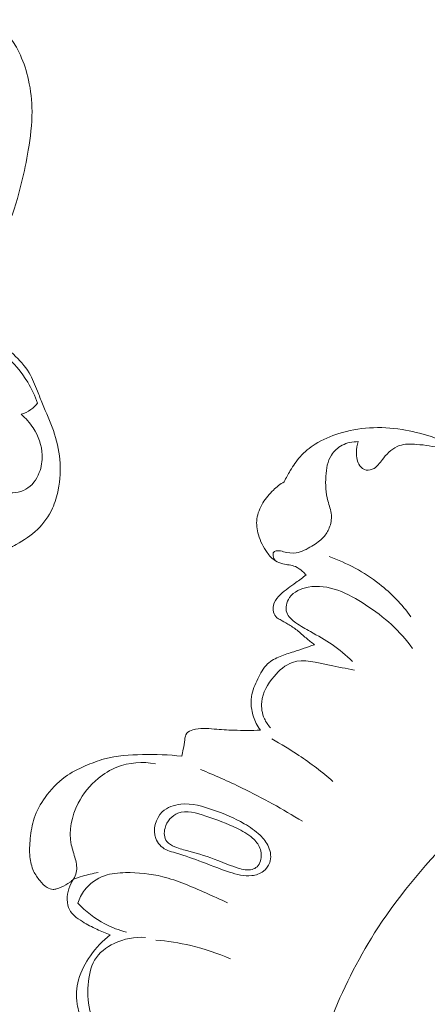
# Model space of a CAD drawing. Units: centimetres. Extents: x 20 to 1049, y -758 to 42.
# Drawn here: x 116 to 120, y -287 to -278 of the extents above; entities that cross this region are included whole.
import ezdxf

# ---------------------------------------------------------------- set-up
doc = ezdxf.new("R2010")
doc.units = ezdxf.units.CM
doc.header["$MEASUREMENT"] = 0
doc.layers.add('layer 1', color=7, linetype='Continuous')

msp = doc.modelspace()

# ---------------------------------------------------------------- linework, layer by layer
at = {"layer": 'layer 1', "color": 250, "lineweight": 20}
for points, knots in [([(115.96838, -278.14236), (115.98887, -278.13175), (116.01107, -278.12412), (116.03383, -278.12127), (116.03383, -278.12127), (116.06631, -278.1171), (116.0998, -278.12269), (116.13107, -278.13346), (116.13107, -278.13346), (116.16695, -278.14579), (116.20003, -278.16504), (116.23075, -278.18768), (116.23075, -278.18768), (116.27671, -278.22134), (116.3175, -278.26249), (116.35183, -278.30852), (116.35183, -278.30852), (116.38482, -278.35285), (116.41175, -278.40193), (116.43469, -278.4527), (116.43469, -278.4527), (116.46886, -278.52832), (116.49409, -278.60801), (116.51213, -278.68931), (116.51213, -278.68931), (116.53366, -278.78691), (116.54483, -278.88696), (116.54527, -278.98679), (116.54527, -278.98679), (116.54589, -279.10997), (116.53046, -279.23291), (116.50977, -279.35403), (116.50977, -279.35403), (116.49221, -279.45737), (116.47086, -279.55949), (116.4467, -279.6617), (116.4467, -279.6617), (116.41481, -279.79697), (116.37812, -279.93238), (116.31801, -280.05586), (116.31801, -280.05586), (116.27752, -280.13891), (116.22642, -280.21672), (116.16891, -280.28907), (116.16891, -280.28907), (116.07796, -280.40346), (115.97081, -280.50459), (115.84994, -280.58255), (115.84994, -280.58255), (115.78309, -280.6257), (115.7119, -280.66165), (115.63984, -280.69516), (115.63984, -280.69516), (115.59037, -280.71811), (115.54051, -280.73978), (115.4898, -280.7594)], [0, 0, 0, 0, 0.0666667, 0.0666667, 0.0666667, 0.0666667, 0.1333333, 0.1333333, 0.1333333, 0.1333333, 0.2, 0.2, 0.2, 0.2, 0.2666667, 0.2666667, 0.2666667, 0.2666667, 0.3333333, 0.3333333, 0.3333333, 0.3333333, 0.4, 0.4, 0.4, 0.4, 0.4666667, 0.4666667, 0.4666667, 0.4666667, 0.5333333, 0.5333333, 0.5333333, 0.5333333, 0.6, 0.6, 0.6, 0.6, 0.6666667, 0.6666667, 0.6666667, 0.6666667, 0.7333333, 0.7333333, 0.7333333, 0.7333333, 0.8, 0.8, 0.8, 0.8, 0.8666667, 0.8666667, 0.8666667, 0.8666667, 1, 1, 1, 1]), ([(115.49495, -280.83994), (115.58539, -280.87037), (115.67473, -280.90499), (115.76265, -280.94201), (115.76265, -280.94201), (115.90537, -281.00203), (116.04432, -281.06814), (116.17915, -281.152), (116.17915, -281.152), (116.31135, -281.23423), (116.43937, -281.33342), (116.51782, -281.46649), (116.51782, -281.46649), (116.54996, -281.5211), (116.57379, -281.58143), (116.59739, -281.64128), (116.59739, -281.64128), (116.613, -281.68086), (116.62858, -281.72013), (116.64476, -281.75926), (116.64476, -281.75926), (116.67988, -281.84384), (116.71832, -281.92717), (116.74829, -282.01413), (116.74829, -282.01413), (116.77854, -282.10207), (116.80013, -282.19365), (116.80858, -282.28648), (116.80858, -282.28648), (116.81727, -282.3827), (116.81183, -282.48035), (116.79334, -282.57504), (116.79334, -282.57504), (116.78161, -282.63575), (116.76448, -282.69524), (116.73905, -282.75103), (116.73905, -282.75103), (116.7048, -282.82611), (116.65562, -282.89445), (116.59707, -282.95104), (116.59707, -282.95104), (116.53739, -283.00872), (116.4681, -283.05416), (116.3961, -283.09408), (116.3961, -283.09408), (116.34993, -283.11969), (116.3027, -283.14307), (116.25245, -283.15795), (116.25245, -283.15795), (116.1916, -283.176), (116.12633, -283.18165), (116.06345, -283.17168), (116.06345, -283.17168), (115.99214, -283.16031), (115.92397, -283.12867), (115.86586, -283.08235), (115.86586, -283.08235), (115.81434, -283.04118), (115.7708, -282.98829), (115.74619, -282.92702), (115.74619, -282.92702), (115.73151, -282.89058), (115.72354, -282.85116), (115.72149, -282.8119), (115.72149, -282.8119), (115.71938, -282.77325), (115.72291, -282.7348), (115.73176, -282.69656), (115.73176, -282.69656), (115.74045, -282.65883), (115.75428, -282.62143), (115.77891, -282.59337), (115.77891, -282.59337), (115.79457, -282.57569), (115.81451, -282.56171), (115.83551, -282.55126)], [0, 0, 0, 0, 0.05, 0.05, 0.05, 0.05, 0.1, 0.1, 0.1, 0.1, 0.15, 0.15, 0.15, 0.15, 0.2, 0.2, 0.2, 0.2, 0.25, 0.25, 0.25, 0.25, 0.3, 0.3, 0.3, 0.3, 0.35, 0.35, 0.35, 0.35, 0.4, 0.4, 0.4, 0.4, 0.45, 0.45, 0.45, 0.45, 0.5, 0.5, 0.5, 0.5, 0.55, 0.55, 0.55, 0.55, 0.6, 0.6, 0.6, 0.6, 0.65, 0.65, 0.65, 0.65, 0.7, 0.7, 0.7, 0.7, 0.75, 0.75, 0.75, 0.75, 0.8, 0.8, 0.8, 0.8, 0.85, 0.85, 0.85, 0.85, 0.9, 0.9, 0.9, 0.9, 1, 1, 1, 1]), ([(115.42514, -280.90166), (115.5379, -280.92605), (115.64808, -280.96046), (115.75704, -281.00148), (115.75704, -281.00148), (115.94557, -281.07241), (116.13022, -281.16307), (116.28386, -281.29609), (116.28386, -281.29609), (116.36956, -281.37027), (116.44569, -281.45769), (116.50504, -281.55565), (116.50504, -281.55565), (116.54275, -281.61788), (116.57374, -281.68431), (116.59818, -281.75292)], [0, 0, 0, 0, 0.2, 0.2, 0.2, 0.2, 0.4, 0.4, 0.4, 0.4, 0.6, 0.6, 0.6, 0.6, 1, 1, 1, 1]), ([(116.59818, -281.75292), (116.58022, -281.77618), (116.55908, -281.79717), (116.53536, -281.81423), (116.53536, -281.81423), (116.50687, -281.83485), (116.47459, -281.85003), (116.44109, -281.85948)], [0, 0, 0, 0, 0.3333333, 0.3333333, 0.3333333, 0.3333333, 1, 1, 1, 1]), ([(116.44109, -281.85948), (116.48574, -281.89594), (116.52519, -281.93929), (116.55715, -281.98871), (116.55715, -281.98871), (116.60638, -282.06464), (116.63818, -282.15457), (116.64184, -282.24505), (116.64184, -282.24505), (116.64418, -282.30203), (116.6354, -282.35921), (116.61422, -282.41279), (116.61422, -282.41279), (116.58837, -282.47793), (116.5442, -282.53789), (116.48593, -282.5708), (116.48593, -282.5708), (116.42728, -282.60393), (116.3543, -282.60963), (116.28664, -282.60021), (116.28664, -282.60021), (116.24492, -282.59452), (116.20528, -282.58306), (116.16597, -282.56917), (116.16597, -282.56917), (116.1385, -282.55953), (116.11115, -282.54879), (116.08309, -282.5421), (116.08309, -282.5421), (116.03116, -282.52973), (115.97704, -282.53146), (115.92255, -282.53491), (115.92255, -282.53491), (115.89251, -282.53679), (115.8624, -282.53918), (115.83551, -282.55126), (115.83551, -282.55126), (115.82055, -282.55796), (115.80671, -282.56759), (115.79416, -282.57833)], [0, 0, 0, 0, 0.0909091, 0.0909091, 0.0909091, 0.0909091, 0.1818182, 0.1818182, 0.1818182, 0.1818182, 0.2727273, 0.2727273, 0.2727273, 0.2727273, 0.3636364, 0.3636364, 0.3636364, 0.3636364, 0.4545455, 0.4545455, 0.4545455, 0.4545455, 0.5454545, 0.5454545, 0.5454545, 0.5454545, 0.6363636, 0.6363636, 0.6363636, 0.6363636, 0.7272727, 0.7272727, 0.7272727, 0.7272727, 0.8181818, 0.8181818, 0.8181818, 0.8181818, 1, 1, 1, 1]), ([(118.93563, -282.49907), (118.95313, -282.46296), (118.97275, -282.42807), (118.99346, -282.39355), (118.99346, -282.39355), (119.02138, -282.34724), (119.05126, -282.30175), (119.08714, -282.26153), (119.08714, -282.26153), (119.12818, -282.2153), (119.17722, -282.17597), (119.2298, -282.14296), (119.2298, -282.14296), (119.29965, -282.09907), (119.37574, -282.06647), (119.45435, -282.04193), (119.45435, -282.04193), (119.54818, -282.0125), (119.64543, -281.9946), (119.74348, -281.98826), (119.74348, -281.98826), (119.84677, -281.98164), (119.95089, -281.98769), (120.05299, -282.00403), (120.05299, -282.00403), (120.14289, -282.01844), (120.23141, -282.04079), (120.31825, -282.06774), (120.31825, -282.06774), (120.34678, -282.07656), (120.37506, -282.08598), (120.40383, -282.09401), (120.40383, -282.09401), (120.42808, -282.10068), (120.45257, -282.10646), (120.4772, -282.11174)], [0, 0, 0, 0, 0.1, 0.1, 0.1, 0.1, 0.2, 0.2, 0.2, 0.2, 0.3, 0.3, 0.3, 0.3, 0.4, 0.4, 0.4, 0.4, 0.5, 0.5, 0.5, 0.5, 0.6, 0.6, 0.6, 0.6, 0.7, 0.7, 0.7, 0.7, 0.8, 0.8, 0.8, 0.8, 1, 1, 1, 1]), ([(118.84872, -283.24611), (118.83966, -283.23354), (118.8342, -283.21929), (118.83159, -283.2027), (118.83159, -283.2027), (118.82938, -283.18945), (118.82907, -283.1745), (118.83643, -283.16553), (118.83643, -283.16553), (118.84303, -283.15731), (118.85595, -283.15397), (118.86803, -283.153), (118.86803, -283.153), (118.89058, -283.15114), (118.91015, -283.15733), (118.93057, -283.16266), (118.93057, -283.16266), (118.96894, -283.17258), (119.01013, -283.17896), (119.04892, -283.17367), (119.04892, -283.17367), (119.10214, -283.16655), (119.15086, -283.13761), (119.1982, -283.1084), (119.1982, -283.1084), (119.23836, -283.08356), (119.27742, -283.05856), (119.3084, -283.02485), (119.3084, -283.02485), (119.33187, -282.99941), (119.35072, -282.96909), (119.36372, -282.93611), (119.36372, -282.93611), (119.37906, -282.89736), (119.38631, -282.85511), (119.38285, -282.81433), (119.38285, -282.81433), (119.37907, -282.76873), (119.36187, -282.72482), (119.35012, -282.68023), (119.35012, -282.68023), (119.33014, -282.6043), (119.32581, -282.5261), (119.33061, -282.44624), (119.33061, -282.44624), (119.33491, -282.37618), (119.34611, -282.30482), (119.38274, -282.24691), (119.38274, -282.24691), (119.40732, -282.20791), (119.44346, -282.17502), (119.48505, -282.15307), (119.48505, -282.15307), (119.5316, -282.12852), (119.58504, -282.1178), (119.63697, -282.11881)], [0, 0, 0, 0, 0.0666667, 0.0666667, 0.0666667, 0.0666667, 0.1333333, 0.1333333, 0.1333333, 0.1333333, 0.2, 0.2, 0.2, 0.2, 0.2666667, 0.2666667, 0.2666667, 0.2666667, 0.3333333, 0.3333333, 0.3333333, 0.3333333, 0.4, 0.4, 0.4, 0.4, 0.4666667, 0.4666667, 0.4666667, 0.4666667, 0.5333333, 0.5333333, 0.5333333, 0.5333333, 0.6, 0.6, 0.6, 0.6, 0.6666667, 0.6666667, 0.6666667, 0.6666667, 0.7333333, 0.7333333, 0.7333333, 0.7333333, 0.8, 0.8, 0.8, 0.8, 0.8666667, 0.8666667, 0.8666667, 0.8666667, 1, 1, 1, 1]), ([(119.63697, -282.11881), (119.62579, -282.1515), (119.62083, -282.18577), (119.62032, -282.221), (119.62032, -282.221), (119.61967, -282.26514), (119.62584, -282.31089), (119.65226, -282.34654), (119.65226, -282.34654), (119.66745, -282.36708), (119.68925, -282.38442), (119.71352, -282.38908), (119.71352, -282.38908), (119.73837, -282.39388), (119.76584, -282.38531), (119.78818, -282.37183), (119.78818, -282.37183), (119.82717, -282.34822), (119.85053, -282.30955), (119.87884, -282.27338), (119.87884, -282.27338), (119.91876, -282.22258), (119.96849, -282.17688), (120.02661, -282.15662), (120.02661, -282.15662), (120.07827, -282.13869), (120.13676, -282.1407), (120.1936, -282.14501), (120.1936, -282.14501), (120.27239, -282.15094), (120.34821, -282.1611), (120.42186, -282.18426)], [0, 0, 0, 0, 0.1111111, 0.1111111, 0.1111111, 0.1111111, 0.2222222, 0.2222222, 0.2222222, 0.2222222, 0.3333333, 0.3333333, 0.3333333, 0.3333333, 0.4444444, 0.4444444, 0.4444444, 0.4444444, 0.5555556, 0.5555556, 0.5555556, 0.5555556, 0.6666667, 0.6666667, 0.6666667, 0.6666667, 0.7777778, 0.7777778, 0.7777778, 0.7777778, 1, 1, 1, 1]), ([(119.14444, -283.38317), (119.13344, -283.37109), (119.12169, -283.35987), (119.10922, -283.349), (119.10922, -283.349), (119.08857, -283.33093), (119.06635, -283.31387), (119.04174, -283.30327), (119.04174, -283.30327), (119.00492, -283.28754), (118.9627, -283.28661), (118.9227, -283.27709), (118.9227, -283.27709), (118.8978, -283.27119), (118.87382, -283.26194), (118.85248, -283.24854), (118.85248, -283.24854), (118.82129, -283.22903), (118.79596, -283.20046), (118.77393, -283.17019), (118.77393, -283.17019), (118.73702, -283.11929), (118.70933, -283.06323), (118.692, -283.00308), (118.692, -283.00308), (118.67791, -282.95405), (118.6706, -282.90222), (118.67682, -282.8521), (118.67682, -282.8521), (118.68343, -282.7986), (118.70526, -282.74702), (118.73362, -282.70023), (118.73362, -282.70023), (118.76108, -282.6549), (118.79469, -282.61404), (118.83293, -282.57786), (118.83293, -282.57786), (118.86426, -282.54819), (118.89882, -282.52161), (118.93563, -282.49907)], [0, 0, 0, 0, 0.0909091, 0.0909091, 0.0909091, 0.0909091, 0.1818182, 0.1818182, 0.1818182, 0.1818182, 0.2727273, 0.2727273, 0.2727273, 0.2727273, 0.3636364, 0.3636364, 0.3636364, 0.3636364, 0.4545455, 0.4545455, 0.4545455, 0.4545455, 0.5454545, 0.5454545, 0.5454545, 0.5454545, 0.6363636, 0.6363636, 0.6363636, 0.6363636, 0.7272727, 0.7272727, 0.7272727, 0.7272727, 0.8181818, 0.8181818, 0.8181818, 0.8181818, 1, 1, 1, 1]), ([(120.13762, -283.77868), (120.05181, -283.66283), (119.95106, -283.55711), (119.83723, -283.46753), (119.83723, -283.46753), (119.69469, -283.35539), (119.5317, -283.26857), (119.36126, -283.20905)], [0, 0, 0, 0, 0.3333333, 0.3333333, 0.3333333, 0.3333333, 1, 1, 1, 1]), ([(119.22271, -284.04525), (119.19604, -284.02401), (119.16926, -284.00277), (119.14334, -283.98067), (119.14334, -283.98067), (119.11475, -283.95632), (119.08712, -283.93092), (119.05744, -283.9079), (119.05744, -283.9079), (119.02988, -283.88641), (119.00058, -283.86712), (118.97082, -283.8489), (118.97082, -283.8489), (118.94648, -283.83392), (118.92179, -283.81961), (118.89614, -283.80625), (118.89614, -283.80625), (118.88565, -283.80081), (118.87505, -283.79547), (118.86608, -283.78802), (118.86608, -283.78802), (118.85072, -283.77517), (118.84046, -283.75593), (118.83536, -283.73578), (118.83536, -283.73578), (118.82798, -283.70679), (118.83144, -283.67584), (118.84229, -283.64864), (118.84229, -283.64864), (118.85477, -283.61764), (118.87678, -283.59141), (118.90093, -283.56801), (118.90093, -283.56801), (118.94569, -283.52482), (118.99739, -283.49145), (119.04734, -283.45538), (119.04734, -283.45538), (119.08001, -283.4318), (119.11195, -283.40707), (119.14444, -283.38317)], [0, 0, 0, 0, 0.0909091, 0.0909091, 0.0909091, 0.0909091, 0.1818182, 0.1818182, 0.1818182, 0.1818182, 0.2727273, 0.2727273, 0.2727273, 0.2727273, 0.3636364, 0.3636364, 0.3636364, 0.3636364, 0.4545455, 0.4545455, 0.4545455, 0.4545455, 0.5454545, 0.5454545, 0.5454545, 0.5454545, 0.6363636, 0.6363636, 0.6363636, 0.6363636, 0.7272727, 0.7272727, 0.7272727, 0.7272727, 0.8181818, 0.8181818, 0.8181818, 0.8181818, 1, 1, 1, 1]), ([(119.58296, -284.20211), (119.52298, -284.14481), (119.45929, -284.0911), (119.39079, -284.04391), (119.39079, -284.04391), (119.32451, -283.99826), (119.25375, -283.95865), (119.18444, -283.92003), (119.18444, -283.92003), (119.1383, -283.89432), (119.09273, -283.86904), (119.04737, -283.83697), (119.04737, -283.83697), (119.01037, -283.8109), (118.97354, -283.78024), (118.96002, -283.74006), (118.96002, -283.74006), (118.94496, -283.69568), (118.95855, -283.63949), (118.98688, -283.59811), (118.98688, -283.59811), (119.02631, -283.54037), (119.09457, -283.51131), (119.16235, -283.49865), (119.16235, -283.49865), (119.35363, -283.46295), (119.54112, -283.55725), (119.70681, -283.66577), (119.70681, -283.66577), (119.88388, -283.78179), (120.03613, -283.91405), (120.15248, -284.08021)], [0, 0, 0, 0, 0.1111111, 0.1111111, 0.1111111, 0.1111111, 0.2222222, 0.2222222, 0.2222222, 0.2222222, 0.3333333, 0.3333333, 0.3333333, 0.3333333, 0.4444444, 0.4444444, 0.4444444, 0.4444444, 0.5555556, 0.5555556, 0.5555556, 0.5555556, 0.6666667, 0.6666667, 0.6666667, 0.6666667, 0.7777778, 0.7777778, 0.7777778, 0.7777778, 1, 1, 1, 1]), ([(118.71008, -284.85488), (118.69516, -284.83475), (118.68192, -284.81332), (118.67055, -284.7909), (118.67055, -284.7909), (118.64986, -284.74999), (118.63569, -284.70566), (118.62811, -284.66002), (118.62811, -284.66002), (118.62135, -284.61915), (118.61987, -284.57708), (118.62599, -284.53678), (118.62599, -284.53678), (118.63491, -284.47831), (118.65994, -284.42351), (118.68637, -284.36869), (118.68637, -284.36869), (118.71142, -284.3168), (118.73778, -284.26499), (118.77814, -284.22674), (118.77814, -284.22674), (118.81149, -284.19518), (118.85431, -284.1728), (118.89785, -284.15498), (118.89785, -284.15498), (118.94017, -284.13758), (118.98323, -284.12454), (119.02624, -284.11069), (119.02624, -284.11069), (119.09172, -284.08958), (119.15701, -284.06665), (119.22271, -284.04525)], [0, 0, 0, 0, 0.1111111, 0.1111111, 0.1111111, 0.1111111, 0.2222222, 0.2222222, 0.2222222, 0.2222222, 0.3333333, 0.3333333, 0.3333333, 0.3333333, 0.4444444, 0.4444444, 0.4444444, 0.4444444, 0.5555556, 0.5555556, 0.5555556, 0.5555556, 0.6666667, 0.6666667, 0.6666667, 0.6666667, 0.7777778, 0.7777778, 0.7777778, 0.7777778, 1, 1, 1, 1]), ([(118.80582, -284.83218), (118.78249, -284.80684), (118.76259, -284.77789), (118.74836, -284.74618), (118.74836, -284.74618), (118.72618, -284.69687), (118.71753, -284.64075), (118.72283, -284.58737), (118.72283, -284.58737), (118.73149, -284.49823), (118.77885, -284.41692), (118.83964, -284.34543), (118.83964, -284.34543), (118.88923, -284.2869), (118.94785, -284.23502), (119.01413, -284.21225), (119.01413, -284.21225), (119.12051, -284.17576), (119.24692, -284.2144), (119.36533, -284.23944), (119.36533, -284.23944), (119.44615, -284.25661), (119.52314, -284.26744), (119.60079, -284.28723)], [0, 0, 0, 0, 0.1428571, 0.1428571, 0.1428571, 0.1428571, 0.2857143, 0.2857143, 0.2857143, 0.2857143, 0.4285714, 0.4285714, 0.4285714, 0.4285714, 0.5714286, 0.5714286, 0.5714286, 0.5714286, 0.7142857, 0.7142857, 0.7142857, 0.7142857, 1, 1, 1, 1]), ([(130.81959, -286.96799), (130.77385, -286.90374), (130.72646, -286.84048), (130.67737, -286.77873), (130.67737, -286.77873), (130.52619, -286.58863), (130.35808, -286.41184), (130.18124, -286.24535), (130.18124, -286.24535), (129.95622, -286.03359), (129.71699, -285.83841), (129.47073, -285.65001), (129.47073, -285.65001), (129.09824, -285.36499), (128.7096, -285.09542), (128.28761, -284.89728), (128.28761, -284.89728), (128.04412, -284.78299), (127.78939, -284.69246), (127.53475, -284.60034), (127.53475, -284.60034), (127.23531, -284.49191), (126.9358, -284.38126), (126.62767, -284.31248), (126.62767, -284.31248), (126.20961, -284.21917), (125.7757, -284.20304), (125.34288, -284.18217), (125.34288, -284.18217), (124.9529, -284.16337), (124.56367, -284.14061), (124.17925, -284.17454), (124.17925, -284.17454), (123.77721, -284.20992), (123.38037, -284.30721), (122.98598, -284.41378), (122.98598, -284.41378), (122.63344, -284.50903), (122.28276, -284.6117), (121.95734, -284.76748), (121.95734, -284.76748), (121.44112, -285.0145), (120.98831, -285.39495), (120.58157, -285.80912), (120.58157, -285.80912), (120.30084, -286.09491), (120.04199, -286.39685), (119.82491, -286.72874), (119.82491, -286.72874), (119.65515, -286.98843), (119.51094, -287.26639), (119.39717, -287.55629), (119.39717, -287.55629), (119.2428, -287.95005), (119.14471, -288.36582), (119.10439, -288.78726), (119.10439, -288.78726), (119.07745, -289.06925), (119.0764, -289.3538), (119.11829, -289.63381), (119.11829, -289.63381), (119.15417, -289.87389), (119.22161, -290.11065), (119.32274, -290.3301), (119.32274, -290.3301), (119.39773, -290.49289), (119.49131, -290.64617), (119.61394, -290.78286), (119.61394, -290.78286), (119.71263, -290.89277), (119.8301, -290.99199), (119.9643, -291.03771), (119.9643, -291.03771), (120.11441, -291.0888), (120.28537, -291.07291), (120.44902, -291.04186), (120.44902, -291.04186), (120.54437, -291.02384), (120.63712, -291.00076), (120.71784, -290.95601), (120.71784, -290.95601), (120.79266, -290.91462), (120.85717, -290.85468), (120.91471, -290.7838), (120.91471, -290.7838), (120.94014, -290.75247), (120.96428, -290.71905), (120.97057, -290.68266), (120.97057, -290.68266), (120.97824, -290.63844), (120.95962, -290.58974), (120.93648, -290.54638), (120.93648, -290.54638), (120.88462, -290.44899), (120.81005, -290.3778), (120.74239, -290.2984), (120.74239, -290.2984), (120.61689, -290.15112), (120.51523, -289.97551), (120.45711, -289.7888), (120.45711, -289.7888), (120.3989, -289.60198), (120.38434, -289.40395), (120.3925, -289.20789), (120.3925, -289.20789), (120.40348, -288.94317), (120.45571, -288.68213), (120.54347, -288.43344), (120.54347, -288.43344), (120.61012, -288.2442), (120.69729, -288.06219), (120.80228, -287.89178)], [0, 0, 0, 0, 0.0344828, 0.0344828, 0.0344828, 0.0344828, 0.0689655, 0.0689655, 0.0689655, 0.0689655, 0.1034483, 0.1034483, 0.1034483, 0.1034483, 0.137931, 0.137931, 0.137931, 0.137931, 0.1724138, 0.1724138, 0.1724138, 0.1724138, 0.2068966, 0.2068966, 0.2068966, 0.2068966, 0.2413793, 0.2413793, 0.2413793, 0.2413793, 0.2758621, 0.2758621, 0.2758621, 0.2758621, 0.3103448, 0.3103448, 0.3103448, 0.3103448, 0.3448276, 0.3448276, 0.3448276, 0.3448276, 0.3793103, 0.3793103, 0.3793103, 0.3793103, 0.4137931, 0.4137931, 0.4137931, 0.4137931, 0.4482759, 0.4482759, 0.4482759, 0.4482759, 0.4827586, 0.4827586, 0.4827586, 0.4827586, 0.5172414, 0.5172414, 0.5172414, 0.5172414, 0.5517241, 0.5517241, 0.5517241, 0.5517241, 0.5862069, 0.5862069, 0.5862069, 0.5862069, 0.6206897, 0.6206897, 0.6206897, 0.6206897, 0.6551724, 0.6551724, 0.6551724, 0.6551724, 0.6896552, 0.6896552, 0.6896552, 0.6896552, 0.7241379, 0.7241379, 0.7241379, 0.7241379, 0.7586207, 0.7586207, 0.7586207, 0.7586207, 0.7931034, 0.7931034, 0.7931034, 0.7931034, 0.8275862, 0.8275862, 0.8275862, 0.8275862, 0.862069, 0.862069, 0.862069, 0.862069, 0.8965517, 0.8965517, 0.8965517, 0.8965517, 0.9310345, 0.9310345, 0.9310345, 0.9310345, 1, 1, 1, 1]), ([(117.96515, -285.1019), (117.97049, -285.07968), (117.97555, -285.05714), (117.97949, -285.03483), (117.97949, -285.03483), (117.98465, -285.00569), (117.98798, -284.97684), (117.99262, -284.94626), (117.99262, -284.94626), (117.99587, -284.92392), (117.99988, -284.90052), (118.01278, -284.88416), (118.01278, -284.88416), (118.02557, -284.868), (118.04697, -284.85856), (118.06851, -284.85194), (118.06851, -284.85194), (118.13669, -284.83099), (118.20476, -284.83848), (118.27274, -284.84426), (118.27274, -284.84426), (118.33473, -284.84949), (118.39662, -284.8533), (118.4586, -284.85542), (118.4586, -284.85542), (118.54238, -284.85824), (118.62634, -284.85807), (118.71008, -284.85488)], [0, 0, 0, 0, 0.125, 0.125, 0.125, 0.125, 0.25, 0.25, 0.25, 0.25, 0.375, 0.375, 0.375, 0.375, 0.5, 0.5, 0.5, 0.5, 0.625, 0.625, 0.625, 0.625, 0.75, 0.75, 0.75, 0.75, 1, 1, 1, 1]), ([(118.81722, -284.93755), (118.90558, -284.98593), (118.9918, -285.03829), (119.07558, -285.09451), (119.07558, -285.09451), (119.18797, -285.16978), (119.29584, -285.25199), (119.39835, -285.34009)], [0, 0, 0, 0, 0.3333333, 0.3333333, 0.3333333, 0.3333333, 1, 1, 1, 1]), ([(116.93997, -286.26766), (116.92926, -286.27754), (116.91808, -286.28679), (116.90634, -286.2954), (116.90634, -286.2954), (116.88034, -286.31467), (116.85201, -286.33101), (116.82239, -286.34386), (116.82239, -286.34386), (116.80799, -286.3501), (116.79335, -286.35544), (116.77807, -286.35963), (116.77807, -286.35963), (116.76706, -286.36267), (116.7558, -286.365), (116.74458, -286.36503), (116.74458, -286.36503), (116.72526, -286.36487), (116.70596, -286.3575), (116.68894, -286.34737), (116.68894, -286.34737), (116.66099, -286.33066), (116.63929, -286.30662), (116.61917, -286.28137), (116.61917, -286.28137), (116.59671, -286.25327), (116.57626, -286.22359), (116.56096, -286.19132), (116.56096, -286.19132), (116.54123, -286.14956), (116.53007, -286.10341), (116.52522, -286.05734), (116.52522, -286.05734), (116.51912, -285.99877), (116.52324, -285.94021), (116.52937, -285.88147), (116.52937, -285.88147), (116.5361, -285.81606), (116.54515, -285.75038), (116.56578, -285.68871), (116.56578, -285.68871), (116.58898, -285.61927), (116.62682, -285.55472), (116.67014, -285.49401), (116.67014, -285.49401), (116.7235, -285.41937), (116.78523, -285.35065), (116.85842, -285.29794), (116.85842, -285.29794), (116.91695, -285.25577), (116.98268, -285.22385), (117.04945, -285.1946), (117.04945, -285.1946), (117.10902, -285.16852), (117.16926, -285.14459), (117.23139, -285.12768), (117.23139, -285.12768), (117.34771, -285.09579), (117.47048, -285.08833), (117.59233, -285.08613), (117.59233, -285.08613), (117.71749, -285.08372), (117.84173, -285.08687), (117.96515, -285.1019)], [0, 0, 0, 0, 0.0588235, 0.0588235, 0.0588235, 0.0588235, 0.1176471, 0.1176471, 0.1176471, 0.1176471, 0.1764706, 0.1764706, 0.1764706, 0.1764706, 0.2352941, 0.2352941, 0.2352941, 0.2352941, 0.2941176, 0.2941176, 0.2941176, 0.2941176, 0.3529412, 0.3529412, 0.3529412, 0.3529412, 0.4117647, 0.4117647, 0.4117647, 0.4117647, 0.4705882, 0.4705882, 0.4705882, 0.4705882, 0.5294118, 0.5294118, 0.5294118, 0.5294118, 0.5882353, 0.5882353, 0.5882353, 0.5882353, 0.6470588, 0.6470588, 0.6470588, 0.6470588, 0.7058824, 0.7058824, 0.7058824, 0.7058824, 0.7647059, 0.7647059, 0.7647059, 0.7647059, 0.8235294, 0.8235294, 0.8235294, 0.8235294, 0.8823529, 0.8823529, 0.8823529, 0.8823529, 1, 1, 1, 1]), ([(116.93997, -286.26766), (116.95136, -286.24801), (116.96057, -286.22642), (116.96532, -286.20417), (116.96532, -286.20417), (116.97403, -286.16242), (116.96686, -286.11841), (116.95586, -286.07627), (116.95586, -286.07627), (116.94391, -286.03007), (116.9274, -285.98631), (116.91791, -285.94076), (116.91791, -285.94076), (116.89119, -285.81182), (116.92102, -285.66865), (116.98258, -285.54773), (116.98258, -285.54773), (117.02935, -285.45606), (117.0944, -285.37712), (117.1721, -285.31266), (117.1721, -285.31266), (117.22566, -285.26819), (117.28522, -285.23059), (117.34997, -285.20502), (117.34997, -285.20502), (117.46407, -285.15998), (117.59437, -285.15217), (117.71465, -285.17281)], [0, 0, 0, 0, 0.125, 0.125, 0.125, 0.125, 0.25, 0.25, 0.25, 0.25, 0.375, 0.375, 0.375, 0.375, 0.5, 0.5, 0.5, 0.5, 0.625, 0.625, 0.625, 0.625, 0.75, 0.75, 0.75, 0.75, 1, 1, 1, 1]), ([(118.14177, -285.227), (118.27525, -285.2814), (118.40696, -285.34019), (118.5366, -285.40347), (118.5366, -285.40347), (118.73214, -285.49886), (118.92297, -285.60418), (119.10784, -285.71866)], [0, 0, 0, 0, 0.3333333, 0.3333333, 0.3333333, 0.3333333, 1, 1, 1, 1]), ([(118.79858, -286.11104), (118.78756, -286.14273), (118.76613, -286.171), (118.73925, -286.19163), (118.73925, -286.19163), (118.70763, -286.21598), (118.66835, -286.22955), (118.62908, -286.2345), (118.62908, -286.2345), (118.55731, -286.24352), (118.48527, -286.22367), (118.41583, -286.20067), (118.41583, -286.20067), (118.31652, -286.16776), (118.2226, -286.12856), (118.12656, -286.09304), (118.12656, -286.09304), (118.04737, -286.06375), (117.96673, -286.03697), (117.88512, -286.01293), (117.88512, -286.01293), (117.8612, -286.00589), (117.83717, -285.99904), (117.81491, -285.98768), (117.81491, -285.98768), (117.77224, -285.96589), (117.73598, -285.92744), (117.71859, -285.88172), (117.71859, -285.88172), (117.68718, -285.79909), (117.71721, -285.6926), (117.78065, -285.63049), (117.78065, -285.63049), (117.82726, -285.585), (117.89197, -285.56334), (117.95587, -285.55696), (117.95587, -285.55696), (118.0616, -285.54627), (118.16522, -285.57743), (118.26549, -285.61261), (118.26549, -285.61261), (118.36714, -285.64826), (118.46532, -285.68811), (118.55719, -285.74151), (118.55719, -285.74151), (118.61102, -285.77269), (118.66266, -285.80865), (118.70774, -285.85193), (118.70774, -285.85193), (118.74032, -285.88334), (118.76946, -285.91855), (118.78777, -285.96072), (118.78777, -285.96072), (118.80819, -286.00773), (118.81518, -286.06325), (118.79858, -286.11104)], [0, 0, 0, 0, 0.0666667, 0.0666667, 0.0666667, 0.0666667, 0.1333333, 0.1333333, 0.1333333, 0.1333333, 0.2, 0.2, 0.2, 0.2, 0.2666667, 0.2666667, 0.2666667, 0.2666667, 0.3333333, 0.3333333, 0.3333333, 0.3333333, 0.4, 0.4, 0.4, 0.4, 0.4666667, 0.4666667, 0.4666667, 0.4666667, 0.5333333, 0.5333333, 0.5333333, 0.5333333, 0.6, 0.6, 0.6, 0.6, 0.6666667, 0.6666667, 0.6666667, 0.6666667, 0.7333333, 0.7333333, 0.7333333, 0.7333333, 0.8, 0.8, 0.8, 0.8, 0.8666667, 0.8666667, 0.8666667, 0.8666667, 1, 1, 1, 1]), ([(118.67823, -286.15), (118.66549, -286.16196), (118.64926, -286.1704), (118.63244, -286.1752), (118.63244, -286.1752), (118.58921, -286.18773), (118.54241, -286.17641), (118.49816, -286.16253), (118.49816, -286.16253), (118.4312, -286.14148), (118.3702, -286.11468), (118.30693, -286.09054), (118.30693, -286.09054), (118.21723, -286.05611), (118.12311, -286.02702), (118.03055, -286.00173), (118.03055, -286.00173), (117.98709, -285.9899), (117.94397, -285.9789), (117.90034, -285.96135), (117.90034, -285.96135), (117.87031, -285.94933), (117.84016, -285.9342), (117.82187, -285.91006), (117.82187, -285.91006), (117.7971, -285.87722), (117.79435, -285.82776), (117.80623, -285.7834), (117.80623, -285.7834), (117.82366, -285.71832), (117.87237, -285.66455), (117.92884, -285.64179), (117.92884, -285.64179), (118.00881, -285.60952), (118.10438, -285.6396), (118.19257, -285.66924), (118.19257, -285.66924), (118.29744, -285.70448), (118.39192, -285.73931), (118.48598, -285.78462), (118.48598, -285.78462), (118.53865, -285.81003), (118.59112, -285.83882), (118.63562, -285.87856), (118.63562, -285.87856), (118.66508, -285.90507), (118.69105, -285.93638), (118.70538, -285.97311), (118.70538, -285.97311), (118.72023, -286.01106), (118.72251, -286.05488), (118.71041, -286.09463), (118.71041, -286.09463), (118.70414, -286.11559), (118.69383, -286.13541), (118.67823, -286.15)], [0, 0, 0, 0, 0.0666667, 0.0666667, 0.0666667, 0.0666667, 0.1333333, 0.1333333, 0.1333333, 0.1333333, 0.2, 0.2, 0.2, 0.2, 0.2666667, 0.2666667, 0.2666667, 0.2666667, 0.3333333, 0.3333333, 0.3333333, 0.3333333, 0.4, 0.4, 0.4, 0.4, 0.4666667, 0.4666667, 0.4666667, 0.4666667, 0.5333333, 0.5333333, 0.5333333, 0.5333333, 0.6, 0.6, 0.6, 0.6, 0.6666667, 0.6666667, 0.6666667, 0.6666667, 0.7333333, 0.7333333, 0.7333333, 0.7333333, 0.8, 0.8, 0.8, 0.8, 0.8666667, 0.8666667, 0.8666667, 0.8666667, 1, 1, 1, 1]), ([(117.28729, -286.79502), (117.24423, -286.77981), (117.20189, -286.76244), (117.16037, -286.74322), (117.16037, -286.74322), (117.11368, -286.72158), (117.06813, -286.69771), (117.02416, -286.67083), (117.02416, -286.67083), (116.99711, -286.65428), (116.97062, -286.63656), (116.94687, -286.615), (116.94687, -286.615), (116.92958, -286.59924), (116.91372, -286.58145), (116.90242, -286.56114), (116.90242, -286.56114), (116.88596, -286.5315), (116.87934, -286.49664), (116.87893, -286.46175), (116.87893, -286.46175), (116.87798, -286.39237), (116.90136, -286.32345), (116.93997, -286.26766)], [0, 0, 0, 0, 0.1428571, 0.1428571, 0.1428571, 0.1428571, 0.2857143, 0.2857143, 0.2857143, 0.2857143, 0.4285714, 0.4285714, 0.4285714, 0.4285714, 0.5714286, 0.5714286, 0.5714286, 0.5714286, 0.7142857, 0.7142857, 0.7142857, 0.7142857, 1, 1, 1, 1]), ([(116.93997, -286.26766), (116.96744, -286.25729), (116.99535, -286.24795), (117.0235, -286.23962), (117.0235, -286.23962), (117.07286, -286.22505), (117.12313, -286.21364), (117.17391, -286.20557)], [0, 0, 0, 0, 0.3333333, 0.3333333, 0.3333333, 0.3333333, 1, 1, 1, 1]), ([(116.97908, -286.49561), (116.99347, -286.4512), (117.01456, -286.40858), (117.04315, -286.37123), (117.04315, -286.37123), (117.09066, -286.30897), (117.15874, -286.26126), (117.23232, -286.23552), (117.23232, -286.23552), (117.29617, -286.21311), (117.36425, -286.20727), (117.43215, -286.20594), (117.43215, -286.20594), (117.55129, -286.20377), (117.6701, -286.21551), (117.78439, -286.24411), (117.78439, -286.24411), (117.92494, -286.2793), (118.05864, -286.33992), (118.19186, -286.3987), (118.19186, -286.3987), (118.26134, -286.42942), (118.33076, -286.45963), (118.39933, -286.4922)], [0, 0, 0, 0, 0.1428571, 0.1428571, 0.1428571, 0.1428571, 0.2857143, 0.2857143, 0.2857143, 0.2857143, 0.4285714, 0.4285714, 0.4285714, 0.4285714, 0.5714286, 0.5714286, 0.5714286, 0.5714286, 0.7142857, 0.7142857, 0.7142857, 0.7142857, 1, 1, 1, 1]), ([(117.44164, -286.77042), (117.3702, -286.75231), (117.30064, -286.72629), (117.23507, -286.692), (117.23507, -286.692), (117.1394, -286.64188), (117.05251, -286.57415), (116.97908, -286.49561)], [0, 0, 0, 0, 0.3333333, 0.3333333, 0.3333333, 0.3333333, 1, 1, 1, 1]), ([(117.04736, -287.71469), (117.03774, -287.68145), (117.02882, -287.64806), (117.01868, -287.61499), (117.01868, -287.61499), (117.0022, -287.56081), (116.98246, -287.50743), (116.97298, -287.45176), (116.97298, -287.45176), (116.96001, -287.37585), (116.96611, -287.29587), (116.98683, -287.22108), (116.98683, -287.22108), (117.00959, -287.1389), (117.05011, -287.06309), (117.09936, -286.99361), (117.09936, -286.99361), (117.15244, -286.91876), (117.2156, -286.85122), (117.28729, -286.79502)], [0, 0, 0, 0, 0.1666667, 0.1666667, 0.1666667, 0.1666667, 0.3333333, 0.3333333, 0.3333333, 0.3333333, 0.5, 0.5, 0.5, 0.5, 0.6666667, 0.6666667, 0.6666667, 0.6666667, 1, 1, 1, 1]), ([(117.56303, -287.98267), (117.50565, -287.94897), (117.45066, -287.91211), (117.3941, -287.87636), (117.3941, -287.87636), (117.33532, -287.83927), (117.27504, -287.80359), (117.22597, -287.75496), (117.22597, -287.75496), (117.16857, -287.69812), (117.12676, -287.62359), (117.10278, -287.54581), (117.10278, -287.54581), (117.07553, -287.45742), (117.07126, -287.3649), (117.07781, -287.27092), (117.07781, -287.27092), (117.08358, -287.18802), (117.09775, -287.10392), (117.13905, -287.03507), (117.13905, -287.03507), (117.18044, -286.96622), (117.24888, -286.91253), (117.32398, -286.87646), (117.32398, -286.87646), (117.41671, -286.83194), (117.51956, -286.81417), (117.61965, -286.82068)], [0, 0, 0, 0, 0.125, 0.125, 0.125, 0.125, 0.25, 0.25, 0.25, 0.25, 0.375, 0.375, 0.375, 0.375, 0.5, 0.5, 0.5, 0.5, 0.625, 0.625, 0.625, 0.625, 0.75, 0.75, 0.75, 0.75, 1, 1, 1, 1]), ([(117.71805, -286.84542), (117.82992, -286.85423), (117.94128, -286.87154), (118.05063, -286.89744), (118.05063, -286.89744), (118.17982, -286.92813), (118.30628, -286.97098), (118.42749, -287.02454)], [0, 0, 0, 0, 0.3333333, 0.3333333, 0.3333333, 0.3333333, 1, 1, 1, 1])]:
    msp.add_open_spline(points, degree=3, knots=knots, dxfattribs=at)

doc.saveas('drawing.dxf')
